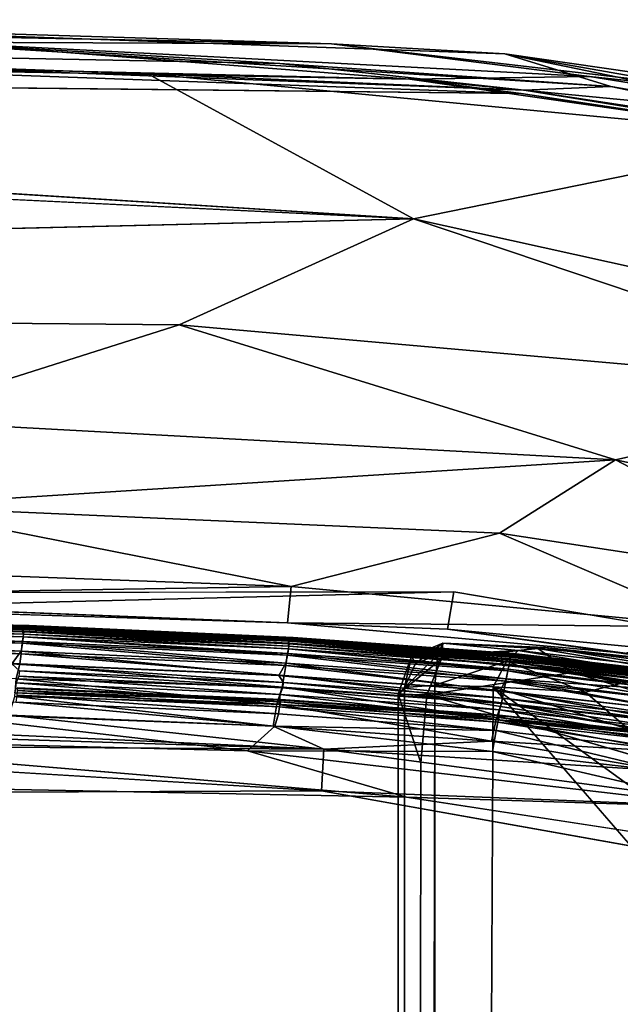
# Model space of a CAD drawing. Units: inches. Extents: x -44.1 to 44, y -25.6 to 25.7.
# Drawn here: x 35 to 37, y 22.3 to 25.5 of the extents above; entities that cross this region are included whole.
import ezdxf

# ---------------------------------------------------------------- set-up
doc = ezdxf.new("R2010")
doc.units = ezdxf.units.IN
doc.header["$MEASUREMENT"] = 0
doc.layers.add('SEAT-INSIDEFABRIC', color=5, linetype='Continuous')
doc.layers.add('SEAT-OUTSIDEFABRIC', color=5, linetype='Continuous')

msp = doc.modelspace()

# ---------------------------------------------------------------- linework, layer by layer
at = {"layer": 'SEAT-INSIDEFABRIC'}
for points in [[(35.0107, 23.5173, 8.7277), (33.9649, 23.5446, 8.7276), (33.9685, 23.5548, 9.0806)], [(35.0159, 23.5071, 8.6253), (33.9739, 23.5344, 8.6253), (33.9649, 23.5446, 8.7276)], [(33.9649, 23.5446, 8.7276), (35.0107, 23.5173, 8.7277), (35.0159, 23.5071, 8.6253)], [(35.0136, 23.5275, 9.0808), (33.9685, 23.5548, 9.0806), (33.975, 23.5619, 10.3602)], [(33.9685, 23.5548, 9.0806), (35.0136, 23.5275, 9.0808), (35.0107, 23.5173, 8.7277)], [(33.9745, 23.5419, 17.1193), (33.9739, 23.5344, 17.1922), (35.0159, 23.5071, 17.1922)], [(33.9752, 23.5501, 16.9526), (33.9745, 23.5419, 17.1193), (35.0168, 23.5146, 17.1193)], [(35.0159, 23.5071, 17.1922), (35.0168, 23.5146, 17.1193), (33.9745, 23.5419, 17.1193)], [(33.975, 23.5619, 10.3602), (35.0167, 23.5333, 10.0335), (35.0136, 23.5275, 9.0808)], [(33.9759, 23.5579, 16.4045), (33.9752, 23.5501, 16.9526), (35.0138, 23.5233, 16.9397)], [(35.0168, 23.5146, 17.1193), (35.0138, 23.5233, 16.9397), (33.9752, 23.5501, 16.9526)], [(35.0138, 23.5233, 16.9397), (35.0153, 23.5309, 16.3764), (33.9759, 23.5579, 16.4045)], [(35.011, 23.477, 8.541), (33.9693, 23.5042, 8.5411), (33.9732, 23.5255, 8.5855)], [(33.9732, 23.5255, 17.232), (33.9715, 23.5025, 17.2791), (35.0128, 23.4829, 17.2652)], [(33.9739, 23.5344, 17.1922), (33.9732, 23.5255, 17.232), (35.0149, 23.4983, 17.232)], [(35.0149, 23.4983, 8.5855), (33.9732, 23.5255, 8.5855), (33.9739, 23.5344, 8.6253)], [(33.9732, 23.5255, 8.5855), (35.0149, 23.4983, 8.5855), (35.011, 23.477, 8.541)], [(35.0128, 23.4829, 17.2652), (35.0149, 23.4983, 17.232), (33.9732, 23.5255, 17.232)], [(35.0149, 23.4983, 17.232), (35.0159, 23.5071, 17.1922), (33.9739, 23.5344, 17.1922)], [(33.9739, 23.5344, 8.6253), (35.0159, 23.5071, 8.6253), (35.0149, 23.4983, 8.5855)], [(35.8928, 23.478, 8.7277), (35.0107, 23.5173, 8.7277), (35.0136, 23.5275, 9.0808)], [(35.8956, 23.4678, 8.6253), (35.0159, 23.5071, 8.6253), (35.0107, 23.5173, 8.7277)], [(35.0107, 23.5173, 8.7277), (35.8928, 23.478, 8.7277), (35.8956, 23.4678, 8.6253)], [(35.8956, 23.4881, 9.081), (35.0136, 23.5275, 9.0808), (35.0167, 23.5333, 10.0335)], [(35.0136, 23.5275, 9.0808), (35.8956, 23.4881, 9.081), (35.8928, 23.478, 8.7277)], [(35.0153, 23.5309, 16.3764), (35.0138, 23.5233, 16.9397), (35.8954, 23.4839, 16.9398)], [(35.8968, 23.4753, 17.1193), (35.8954, 23.4839, 16.9398), (35.0138, 23.5233, 16.9397)], [(35.0138, 23.5233, 16.9397), (35.0168, 23.5146, 17.1193), (35.8968, 23.4753, 17.1193)], [(35.0159, 23.5071, 17.1922), (35.0149, 23.4983, 17.232), (35.8943, 23.459, 17.232)], [(35.8943, 23.459, 8.5855), (35.0149, 23.4983, 8.5855), (35.0159, 23.5071, 8.6253)], [(35.8954, 23.4839, 16.9398), (35.8969, 23.4914, 16.3771), (35.0153, 23.5309, 16.3764)], [(35.0168, 23.5146, 17.1193), (35.0159, 23.5071, 17.1922), (35.8956, 23.4678, 17.1922)], [(35.8943, 23.459, 17.232), (35.8956, 23.4678, 17.1922), (35.0159, 23.5071, 17.1922)], [(35.0159, 23.5071, 8.6253), (35.8956, 23.4678, 8.6253), (35.8943, 23.459, 8.5855)], [(35.0167, 23.5333, 10.0335), (35.8982, 23.4939, 10.0343), (35.8956, 23.4881, 9.081)], [(35.8956, 23.4678, 17.1922), (35.8968, 23.4753, 17.1193), (35.0168, 23.5146, 17.1193)], [(35.0079, 23.4424, 8.4949), (33.9677, 23.4695, 8.4949), (33.9693, 23.5042, 8.5411)], [(33.9715, 23.5025, 17.2791), (33.9688, 23.4685, 17.324), (35.0074, 23.4505, 17.3143)], [(33.9693, 23.5042, 8.5411), (35.011, 23.477, 8.541), (35.0079, 23.4424, 8.4949)], [(35.0074, 23.4505, 17.3143), (35.0128, 23.4829, 17.2652), (33.9715, 23.5025, 17.2791)], [(35.0128, 23.4829, 17.2652), (35.0074, 23.4505, 17.3143), (35.8856, 23.4115, 17.3143)], [(35.8854, 23.4035, 8.4949), (35.0079, 23.4424, 8.4949), (35.011, 23.477, 8.541)], [(35.8901, 23.4379, 8.5411), (35.011, 23.477, 8.541), (35.0149, 23.4983, 8.5855)], [(35.011, 23.477, 8.541), (35.8901, 23.4379, 8.5411), (35.8854, 23.4035, 8.4949)], [(35.0149, 23.4983, 17.232), (35.0128, 23.4829, 17.2652), (35.8917, 23.4437, 17.2652)], [(35.8856, 23.4115, 17.3143), (35.8917, 23.4437, 17.2652), (35.0128, 23.4829, 17.2652)], [(35.0149, 23.4983, 8.5855), (35.8943, 23.459, 8.5855), (35.8901, 23.4379, 8.5411)], [(35.8917, 23.4437, 17.2652), (35.8943, 23.459, 17.232), (35.0149, 23.4983, 17.232)], [(36.6272, 23.4251, 8.7277), (35.8928, 23.478, 8.7277), (35.8956, 23.4881, 9.081)], [(36.6281, 23.415, 8.6253), (35.8956, 23.4678, 8.6253), (35.8928, 23.478, 8.7277)], [(35.8928, 23.478, 8.7277), (36.6272, 23.4251, 8.7277), (36.6281, 23.415, 8.6253)], [(35.8969, 23.4914, 16.3771), (35.8954, 23.4839, 16.9398), (36.6294, 23.431, 16.9398)], [(35.8954, 23.4839, 16.9398), (35.8968, 23.4753, 17.1193), (36.6296, 23.4224, 17.1193)], [(36.6296, 23.4224, 17.1193), (36.6294, 23.431, 16.9398), (35.8954, 23.4839, 16.9398)], [(36.63, 23.4351, 9.0808), (35.8956, 23.4881, 9.081), (35.8982, 23.4939, 10.0343)], [(35.8956, 23.4881, 9.081), (36.63, 23.4351, 9.0808), (36.6272, 23.4251, 8.7277)], [(35.8968, 23.4753, 17.1193), (35.8956, 23.4678, 17.1922), (36.6281, 23.415, 17.1922)], [(36.6281, 23.415, 17.1922), (36.6296, 23.4224, 17.1193), (35.8968, 23.4753, 17.1193)], [(36.6294, 23.431, 16.9398), (36.6312, 23.4384, 16.3761), (35.8969, 23.4914, 16.3771)], [(35.8982, 23.4939, 10.0343), (36.6322, 23.4409, 10.0323), (36.63, 23.4351, 9.0808)], [(35.9101, 23.4961, 14.036), (36.6406, 23.4429, 14.0347), (36.6322, 23.4409, 10.0323)], [(36.6312, 23.4384, 16.3761), (36.6406, 23.4429, 14.0347), (35.9101, 23.4961, 14.036)], [(36.3151, 23.4104, 17.5282), (36.3024, 23.4347, 17.6276), (36.4059, 23.4776, 17.6413)], [(36.3024, 23.4347, 17.6276), (36.4014, 23.4252, 18.153), (36.4059, 23.4776, 17.6413)], [(36.4059, 23.4776, 17.6413), (36.3891, 23.4389, 17.4928), (36.3151, 23.4104, 17.5282)], [(36.3891, 23.4389, 17.4928), (36.4059, 23.4776, 17.6413), (36.656, 23.4537, 17.6258)], [(36.4014, 23.4252, 18.153), (36.7217, 23.4596, 19.187), (36.4059, 23.4776, 17.6413)], [(36.7464, 23.463, 18.1385), (36.4059, 23.4776, 17.6413), (36.7217, 23.4596, 19.187)], [(36.7464, 23.463, 18.1385), (36.656, 23.4537, 17.6258), (36.4059, 23.4776, 17.6413)], [(35.0035, 23.4086, 8.4633), (33.964, 23.4355, 8.4633), (33.9677, 23.4695, 8.4949)], [(33.9677, 23.4695, 8.4949), (35.0079, 23.4424, 8.4949), (35.0035, 23.4086, 8.4633)], [(34.9772, 23.4091, 17.3538), (35.0074, 23.4505, 17.3143), (33.9688, 23.4685, 17.324)], [(35.0074, 23.4505, 17.3143), (34.9772, 23.4091, 17.3538), (35.8623, 23.3705, 17.3538)], [(35.8798, 23.3699, 8.4633), (35.0035, 23.4086, 8.4633), (35.0079, 23.4424, 8.4949)], [(35.8623, 23.3705, 17.3538), (35.8856, 23.4115, 17.3143), (35.0074, 23.4505, 17.3143)], [(35.0079, 23.4424, 8.4949), (35.8854, 23.4035, 8.4949), (35.8798, 23.3699, 8.4633)], [(35.8917, 23.4437, 17.2652), (35.8856, 23.4115, 17.3143), (36.6161, 23.3592, 17.3143)], [(36.6215, 23.3853, 8.541), (35.8901, 23.4379, 8.5411), (35.8943, 23.459, 8.5855)], [(35.8943, 23.459, 17.232), (35.8917, 23.4437, 17.2652), (36.6232, 23.3911, 17.2653)], [(36.6161, 23.3592, 17.3143), (36.6232, 23.3911, 17.2653), (35.8917, 23.4437, 17.2652)], [(35.8956, 23.4678, 17.1922), (35.8943, 23.459, 17.232), (36.6264, 23.4063, 17.232)], [(36.6264, 23.4063, 8.5855), (35.8943, 23.459, 8.5855), (35.8956, 23.4678, 8.6253)], [(35.8943, 23.459, 8.5855), (36.6264, 23.4063, 8.5855), (36.6215, 23.3853, 8.541)], [(36.6232, 23.3911, 17.2653), (36.6264, 23.4063, 17.232), (35.8943, 23.459, 17.232)], [(36.6264, 23.4063, 17.232), (36.6281, 23.415, 17.1922), (35.8956, 23.4678, 17.1922)], [(35.8956, 23.4678, 8.6253), (36.6281, 23.415, 8.6253), (36.6264, 23.4063, 8.5855)], [(36.656, 23.4537, 17.6258), (36.6185, 23.4177, 17.4905), (36.3891, 23.4389, 17.4928)], [(36.7217, 23.4596, 19.187), (36.4014, 23.4252, 18.153), (36.8356, 23.3808, 20.2035)], [(36.6185, 23.4177, 17.4905), (36.656, 23.4537, 17.6258), (37.11, 23.3787, 17.6249)], [(37.232, 23.367, 9.0805), (36.63, 23.4351, 9.0808), (36.6322, 23.4409, 10.0323)], [(36.6406, 23.4429, 14.0347), (36.6312, 23.4384, 16.3761), (37.2332, 23.3703, 16.376)], [(37.2341, 23.3727, 10.0327), (36.6322, 23.4409, 10.0323), (36.6406, 23.4429, 14.0347)], [(36.6322, 23.4409, 10.0323), (37.2341, 23.3727, 10.0327), (37.232, 23.367, 9.0805)], [(36.6406, 23.4429, 14.0347), (37.24, 23.3747, 14.0337), (37.2341, 23.3727, 10.0327)], [(37.2332, 23.3703, 16.376), (37.24, 23.3747, 14.0337), (36.6406, 23.4429, 14.0347)], [(36.656, 23.4537, 17.6258), (36.7464, 23.463, 18.1385), (37.1787, 23.393, 17.9835)], [(37.1787, 23.393, 17.9835), (37.11, 23.3787, 17.6249), (36.656, 23.4537, 17.6258)], [(36.7217, 23.4596, 19.187), (37.0726, 23.4273, 19.8766), (36.7464, 23.463, 18.1385)], [(36.7217, 23.4596, 19.187), (37.0253, 23.4089, 20.6702), (37.0726, 23.4273, 19.8766)], [(37.349, 23.3839, 19.0995), (36.7464, 23.463, 18.1385), (37.0726, 23.4273, 19.8766)], [(36.7464, 23.463, 18.1385), (37.349, 23.3839, 19.0995), (37.1787, 23.393, 17.9835)], [(33.964, 23.4355, 8.4633), (35.0035, 23.4086, 8.4633), (34.9913, 23.3587, 8.4311)], [(35.8772, 23.3472, 17.3598), (35.8623, 23.3705, 17.3538), (34.9772, 23.4091, 17.3538)], [(34.9772, 23.4091, 17.3538), (35.0022, 23.3858, 17.3598), (35.8772, 23.3472, 17.3598)], [(35.8736, 23.3314, 8.4376), (34.9913, 23.3587, 8.4311), (35.0035, 23.4086, 8.4633)], [(35.0035, 23.4086, 8.4633), (35.8798, 23.3699, 8.4633), (35.8736, 23.3314, 8.4376)], [(35.8856, 23.4115, 17.3143), (35.8623, 23.3705, 17.3538), (36.5966, 23.3185, 17.3538)], [(36.6151, 23.3512, 8.4949), (35.8854, 23.4035, 8.4949), (35.8901, 23.4379, 8.5411)], [(36.5966, 23.3185, 17.3538), (36.6161, 23.3592, 17.3143), (35.8856, 23.4115, 17.3143)], [(35.8901, 23.4379, 8.5411), (36.6215, 23.3853, 8.541), (36.6151, 23.3512, 8.4949)], [(36.2787, 23.3304, 17.4914), (36.2577, 23.3088, 17.6243), (36.3024, 23.4347, 17.6276)], [(36.4014, 23.4252, 18.153), (36.3024, 23.4347, 17.6276), (36.2577, 23.3088, 17.6243)], [(36.2577, 23.3088, 17.6243), (36.3535, 23.306, 18.1244), (36.4014, 23.4252, 18.153)], [(36.3891, 23.4389, 17.4928), (36.3798, 23.338, 17.4422), (36.2787, 23.3304, 17.4914)], [(36.2787, 23.3304, 17.4914), (36.3151, 23.4104, 17.5282), (36.3891, 23.4389, 17.4928)], [(36.3024, 23.4347, 17.6276), (36.3151, 23.4104, 17.5282), (36.2787, 23.3304, 17.4914)], [(36.3535, 23.306, 18.1244), (36.8356, 23.3808, 20.2035), (36.4014, 23.4252, 18.153)], [(36.3798, 23.338, 17.4422), (36.3891, 23.4389, 17.4928), (36.6185, 23.4177, 17.4905)], [(36.6185, 23.4177, 17.4905), (36.5727, 23.3322, 17.4375), (36.3798, 23.338, 17.4422)], [(36.879, 23.3153, 17.4412), (36.5727, 23.3322, 17.4375), (36.6185, 23.4177, 17.4905)], [(36.6185, 23.4177, 17.4905), (37.026, 23.3515, 17.4894), (36.879, 23.3153, 17.4412)], [(37.11, 23.3787, 17.6249), (37.026, 23.3515, 17.4894), (36.6185, 23.4177, 17.4905)], [(36.6281, 23.415, 17.1922), (36.6264, 23.4063, 17.232), (37.2263, 23.3385, 17.232)], [(37.2263, 23.3385, 8.5855), (36.6264, 23.4063, 8.5855), (36.6281, 23.415, 8.6253)], [(37.2289, 23.3571, 8.7277), (36.6272, 23.4251, 8.7277), (36.63, 23.4351, 9.0808)], [(37.2285, 23.3471, 8.6253), (36.6281, 23.415, 8.6253), (36.6272, 23.4251, 8.7277)], [(36.6272, 23.4251, 8.7277), (37.2289, 23.3571, 8.7277), (37.2285, 23.3471, 8.6253)], [(36.6296, 23.4224, 17.1193), (36.6281, 23.415, 17.1922), (37.2285, 23.3471, 17.1922)], [(37.2263, 23.3385, 17.232), (37.2285, 23.3471, 17.1922), (36.6281, 23.415, 17.1922)], [(36.6281, 23.415, 8.6253), (37.2285, 23.3471, 8.6253), (37.2263, 23.3385, 8.5855)], [(36.6312, 23.4384, 16.3761), (36.6294, 23.431, 16.9398), (37.2312, 23.3629, 16.9397)], [(37.2303, 23.3544, 17.1193), (37.2312, 23.3629, 16.9397), (36.6294, 23.431, 16.9398)], [(36.6294, 23.431, 16.9398), (36.6296, 23.4224, 17.1193), (37.2303, 23.3544, 17.1193)], [(37.2285, 23.3471, 17.1922), (37.2303, 23.3544, 17.1193), (36.6296, 23.4224, 17.1193)], [(36.63, 23.4351, 9.0808), (37.232, 23.367, 9.0805), (37.2289, 23.3571, 8.7277)], [(37.2312, 23.3629, 16.9397), (37.2332, 23.3703, 16.376), (36.6312, 23.4384, 16.3761)], [(35.0022, 23.3858, 17.3598), (35.0004, 23.3678, 17.3549), (35.8747, 23.3293, 17.3548)], [(35.8747, 23.3293, 17.3548), (35.8772, 23.3472, 17.3598), (35.0022, 23.3858, 17.3598)], [(36.6083, 23.3179, 8.4633), (35.8798, 23.3699, 8.4633), (35.8854, 23.4035, 8.4949)], [(35.8854, 23.4035, 8.4949), (36.6151, 23.3512, 8.4949), (36.6083, 23.3179, 8.4633)], [(36.3535, 23.306, 18.1244), (37.9109, 23.0597, 25.4562), (36.8356, 23.3808, 20.2035)], [(37.2126, 23.284, 8.4949), (36.6151, 23.3512, 8.4949), (36.6215, 23.3853, 8.541)], [(36.6232, 23.3911, 17.2653), (36.6161, 23.3592, 17.3143), (37.2207, 23.3176, 17.2766)], [(37.2208, 23.3177, 8.5411), (36.6215, 23.3853, 8.541), (36.6264, 23.4063, 8.5855)], [(36.6215, 23.3853, 8.541), (37.2208, 23.3177, 8.5411), (37.2126, 23.284, 8.4949)], [(36.6264, 23.4063, 17.232), (36.6232, 23.3911, 17.2653), (37.2207, 23.3176, 17.2766)], [(36.6264, 23.4063, 8.5855), (37.2263, 23.3385, 8.5855), (37.2208, 23.3177, 8.5411)], [(37.2207, 23.3176, 17.2766), (37.2263, 23.3385, 17.232), (36.6264, 23.4063, 17.232)], [(36.8356, 23.3808, 20.2035), (37.9316, 23.1456, 25.426), (37.758, 23.2344, 24.2619)], [(37.9316, 23.1456, 25.426), (36.8356, 23.3808, 20.2035), (37.9109, 23.0597, 25.4562)], [(35.8553, 23.2754, 8.4123), (34.9865, 23.3003, 8.4088), (34.9913, 23.3587, 8.4311)], [(34.9907, 23.3458, 17.3349), (34.9869, 23.3124, 17.2917), (35.8621, 23.2743, 17.2915)], [(35.0004, 23.3678, 17.3549), (34.9907, 23.3458, 17.3349), (35.8663, 23.3075, 17.3348)], [(35.8621, 23.2743, 17.2915), (35.8663, 23.3075, 17.3348), (34.9907, 23.3458, 17.3349)], [(34.9913, 23.3587, 8.4311), (35.8736, 23.3314, 8.4376), (35.8553, 23.2754, 8.4123)], [(35.8663, 23.3075, 17.3348), (35.8747, 23.3293, 17.3548), (35.0004, 23.3678, 17.3549)], [(36.6045, 23.2954, 17.3598), (36.5966, 23.3185, 17.3538), (35.8623, 23.3705, 17.3538)], [(35.8623, 23.3705, 17.3538), (35.8772, 23.3472, 17.3598), (36.6045, 23.2954, 17.3598)], [(36.6006, 23.2797, 8.4376), (35.8736, 23.3314, 8.4376), (35.8798, 23.3699, 8.4633)], [(35.8772, 23.3472, 17.3598), (35.8747, 23.3293, 17.3548), (36.6012, 23.2776, 17.3548)], [(36.6012, 23.2776, 17.3548), (36.6045, 23.2954, 17.3598), (35.8772, 23.3472, 17.3598)], [(35.8798, 23.3699, 8.4633), (36.6083, 23.3179, 8.4633), (36.6006, 23.2797, 8.4376)], [(36.6161, 23.3592, 17.3143), (36.5966, 23.3185, 17.3538), (37.1965, 23.2517, 17.3538)], [(37.2043, 23.251, 8.4633), (36.6083, 23.3179, 8.4633), (36.6151, 23.3512, 8.4949)], [(36.6151, 23.3512, 8.4949), (37.2126, 23.284, 8.4949), (37.2043, 23.251, 8.4633)], [(37.1965, 23.2517, 17.3538), (37.2126, 23.2844, 17.3225), (36.6161, 23.3592, 17.3143)], [(37.2126, 23.2844, 17.3225), (37.2207, 23.3176, 17.2766), (36.6161, 23.3592, 17.3143)], [(37.0215, 23.1927, 17.4382), (36.879, 23.3153, 17.4412), (37.026, 23.3515, 17.4894)], [(34.9869, 23.3124, 17.2917), (34.9906, 23.3271, 17.3445), (35.8653, 23.2889, 17.3444)], [(35.8653, 23.2889, 17.3444), (35.8621, 23.2743, 17.2915), (34.9869, 23.3124, 17.2917)], [(34.9906, 23.3271, 17.3445), (34.9959, 23.3289, 17.3746), (35.8688, 23.2906, 17.3746)], [(35.8688, 23.2906, 17.3746), (35.8653, 23.2889, 17.3444), (34.9906, 23.3271, 17.3445)], [(34.9948, 23.3209, 17.3927), (34.9929, 23.3048, 17.4051), (35.8648, 23.2667, 17.4051)], [(34.9959, 23.3289, 17.3746), (34.9948, 23.3209, 17.3927), (35.8673, 23.2827, 17.3927)], [(35.8648, 23.2667, 17.4051), (35.8673, 23.2827, 17.3927), (34.9948, 23.3209, 17.3927)], [(35.8673, 23.2827, 17.3927), (35.8688, 23.2906, 17.3746), (34.9959, 23.3289, 17.3746)], [(36.5834, 23.2242, 8.4123), (35.8553, 23.2754, 8.4123), (35.8736, 23.3314, 8.4376)], [(35.8747, 23.3293, 17.3548), (35.8663, 23.3075, 17.3348), (36.5937, 23.2561, 17.3349)], [(35.8736, 23.3314, 8.4376), (36.6006, 23.2797, 8.4376), (36.5834, 23.2242, 8.4123)], [(36.5937, 23.2561, 17.3349), (36.6012, 23.2776, 17.3548), (35.8747, 23.3293, 17.3548)], [(36.2577, 23.3088, 17.6243), (36.2787, 23.3304, 17.4914), (36.2786, -23.402, 17.4909)], [(36.2786, -23.402, 17.4909), (36.2787, 23.3304, 17.4914), (36.3798, 23.338, 17.4422)], [(36.3798, 23.338, 17.4422), (36.3803, -23.41, 17.4419), (36.2786, -23.402, 17.4909)], [(36.3803, -23.41, 17.4419), (36.3798, 23.338, 17.4422), (36.5727, 23.3322, 17.4375)], [(37.0793, 22.9657, 17.4342), (37.6625, 22.0739, 17.432), (36.5727, 23.3322, 17.4375)], [(37.0215, 23.1927, 17.4382), (37.0793, 22.9657, 17.4342), (36.5727, 23.3322, 17.4375)], [(36.879, 23.3153, 17.4412), (37.0215, 23.1927, 17.4382), (36.5727, 23.3322, 17.4375)], [(37.1993, 23.2288, 17.3598), (37.1965, 23.2517, 17.3538), (36.5966, 23.3185, 17.3538)], [(36.5966, 23.3185, 17.3538), (36.6045, 23.2954, 17.3598), (37.1993, 23.2288, 17.3598)], [(37.1949, 23.2133, 8.4376), (36.6006, 23.2797, 8.4376), (36.6083, 23.3179, 8.4633)], [(36.6083, 23.3179, 8.4633), (37.2043, 23.251, 8.4633), (37.1949, 23.2133, 8.4376)], [(34.9905, 23.2816, 17.4135), (34.6462, 23.2492, 17.4219), (35.8487, 23.2019, 17.4217)], [(35.8439, 23.2018, 8.3959), (34.9677, 23.239, 8.3959), (34.9865, 23.3003, 8.4088)], [(34.9865, 23.3003, 8.4088), (35.8553, 23.2754, 8.4123), (35.8439, 23.2018, 8.3959)], [(34.9929, 23.3048, 17.4051), (34.9905, 23.2816, 17.4135), (35.8616, 23.2437, 17.4135)], [(35.8487, 23.2019, 17.4217), (35.8616, 23.2437, 17.4135), (34.9905, 23.2816, 17.4135)], [(35.8616, 23.2437, 17.4135), (35.8648, 23.2667, 17.4051), (34.9929, 23.3048, 17.4051)], [(35.8663, 23.3075, 17.3348), (35.8621, 23.2743, 17.2915), (36.588, 23.2231, 17.2916)], [(35.8621, 23.2743, 17.2915), (35.8653, 23.2889, 17.3444), (36.5911, 23.2376, 17.3445)], [(35.8673, 23.2827, 17.3927), (35.8648, 23.2667, 17.4051), (36.5886, 23.2155, 17.4051)], [(35.8653, 23.2889, 17.3444), (35.8688, 23.2906, 17.3746), (36.5936, 23.2392, 17.3746)], [(36.5936, 23.2392, 17.3746), (36.5911, 23.2376, 17.3445), (35.8653, 23.2889, 17.3444)], [(36.588, 23.2231, 17.2916), (36.5937, 23.2561, 17.3349), (35.8663, 23.3075, 17.3348)], [(35.8688, 23.2906, 17.3746), (35.8673, 23.2827, 17.3927), (36.5918, 23.2314, 17.3927)], [(36.5886, 23.2155, 17.4051), (36.5918, 23.2314, 17.3927), (35.8673, 23.2827, 17.3927)], [(36.5918, 23.2314, 17.3927), (36.5936, 23.2392, 17.3746), (35.8688, 23.2906, 17.3746)], [(36.2786, -23.402, 17.4909), (36.2587, -23.3847, 17.6241), (36.2577, 23.3088, 17.6243)], [(36.3335, 23.0807, 18.0705), (36.2577, 23.3088, 17.6243), (36.2587, -23.3847, 17.6241)], [(36.2577, 23.3088, 17.6243), (36.3335, 23.0807, 18.0705), (36.3535, 23.306, 18.1244)], [(37.9109, 23.0597, 25.4562), (36.3535, 23.306, 18.1244), (37.7838, 22.886, 24.9055)], [(37.1824, 23.1685, 8.4164), (36.5834, 23.2242, 8.4123), (36.6006, 23.2797, 8.4376)], [(36.6012, 23.2776, 17.3548), (36.5937, 23.2561, 17.3349), (37.1876, 23.1901, 17.3351)], [(36.6006, 23.2797, 8.4376), (37.1949, 23.2133, 8.4376), (37.1824, 23.1685, 8.4164)], [(36.6045, 23.2954, 17.3598), (36.6012, 23.2776, 17.3548), (37.1951, 23.2113, 17.3548)], [(37.1876, 23.1901, 17.3351), (37.1951, 23.2113, 17.3548), (36.6012, 23.2776, 17.3548)], [(37.1951, 23.2113, 17.3548), (37.1993, 23.2288, 17.3598), (36.6045, 23.2954, 17.3598)], [(36.012, 23.1256, 8.3887), (32.8976, 23.2241, 8.3899), (32.9282, 23.2652, 8.3938)], [(32.9282, 23.2652, 8.3938), (34.9677, 23.239, 8.3959), (36.012, 23.1256, 8.3887)], [(34.6462, 23.2492, 17.4219), (33.9005, 23.1674, 17.4304), (35.758, 23.1206, 17.4301)], [(35.758, 23.1206, 17.4301), (35.8487, 23.2019, 17.4217), (34.6462, 23.2492, 17.4219)], [(36.5679, 23.1521, 8.396), (35.8439, 23.2018, 8.3959), (35.8553, 23.2754, 8.4123)], [(35.8553, 23.2754, 8.4123), (36.5834, 23.2242, 8.4123), (36.5679, 23.1521, 8.396)], [(35.8648, 23.2667, 17.4051), (35.8616, 23.2437, 17.4135), (36.5833, 23.1875, 17.4152)], [(36.5911, 23.2376, 17.3445), (36.588, 23.2231, 17.2916), (35.8621, 23.2743, 17.2915)], [(36.5833, 23.1875, 17.4152), (36.5886, 23.2155, 17.4051), (35.8648, 23.2667, 17.4051)], [(36.5937, 23.2561, 17.3349), (36.588, 23.2231, 17.2916), (37.1805, 23.1573, 17.2914)], [(37.1805, 23.1573, 17.2914), (37.1876, 23.1901, 17.3351), (36.5937, 23.2561, 17.3349)], [(36.012, 23.1256, 8.3887), (33.4669, 23.1418, 8.3859), (32.8976, 23.2241, 8.3899)], [(34.9677, 23.239, 8.3959), (35.8439, 23.2018, 8.3959), (36.012, 23.1256, 8.3887)], [(35.8616, 23.2437, 17.4135), (35.8487, 23.2019, 17.4217), (36.5833, 23.1875, 17.4152)], [(37.1678, 23.1171, 8.4015), (36.5679, 23.1521, 8.396), (36.5834, 23.2242, 8.4123)], [(36.5886, 23.2155, 17.4051), (36.5833, 23.1875, 17.4152), (37.1731, 23.122, 17.4152)], [(36.5834, 23.2242, 8.4123), (37.1824, 23.1685, 8.4164), (37.1678, 23.1171, 8.4015)], [(36.588, 23.2231, 17.2916), (36.5911, 23.2376, 17.3445), (37.184, 23.1716, 17.3445)], [(37.184, 23.1716, 17.3445), (37.1805, 23.1573, 17.2914), (36.588, 23.2231, 17.2916)], [(36.5918, 23.2314, 17.3927), (36.5886, 23.2155, 17.4051), (37.1795, 23.1498, 17.4051)], [(37.1731, 23.122, 17.4152), (37.1795, 23.1498, 17.4051), (36.5886, 23.2155, 17.4051)], [(36.5911, 23.2376, 17.3445), (36.5936, 23.2392, 17.3746), (37.1857, 23.1733, 17.3746)], [(37.1857, 23.1733, 17.3746), (37.184, 23.1716, 17.3445), (36.5911, 23.2376, 17.3445)], [(36.5936, 23.2392, 17.3746), (36.5918, 23.2314, 17.3927), (37.1836, 23.1655, 17.3927)], [(37.1795, 23.1498, 17.4051), (37.1836, 23.1655, 17.3927), (36.5918, 23.2314, 17.3927)], [(37.1836, 23.1655, 17.3927), (37.1857, 23.1733, 17.3746), (36.5936, 23.2392, 17.3746)], [(35.8487, 23.2019, 17.4217), (35.758, 23.1206, 17.4301), (36.571, 23.1178, 17.4258)], [(35.8439, 23.2018, 8.3959), (36.5679, 23.1521, 8.396), (36.012, 23.1256, 8.3887)], [(36.571, 23.1178, 17.4258), (36.5833, 23.1875, 17.4152), (35.8487, 23.2019, 17.4217)], [(36.5833, 23.1875, 17.4152), (36.571, 23.1178, 17.4258), (37.1419, 23.0529, 17.4261)], [(37.1419, 23.0529, 17.4261), (37.1731, 23.122, 17.4152), (36.5833, 23.1875, 17.4152)], [(36.2861, 22.9666, 17.434), (35.758, 23.1206, 17.4301), (33.9005, 23.1674, 17.4304)], [(37.1423, 23.054, 8.3916), (36.012, 23.1256, 8.3887), (36.5679, 23.1521, 8.396)], [(36.5679, 23.1521, 8.396), (37.1678, 23.1171, 8.4015), (37.1423, 23.054, 8.3916)], [(36.004, 22.9876, 8.3837), (33.4669, 23.1418, 8.3859), (36.012, 23.1256, 8.3887)], [(36.571, 23.1178, 17.4258), (35.758, 23.1206, 17.4301), (37.3677, 22.9328, 17.4318)], [(36.2861, 22.9666, 17.434), (37.3677, 22.9328, 17.4318), (35.758, 23.1206, 17.4301)], [(37.4893, 22.9295, 8.3862), (36.004, 22.9876, 8.3837), (36.012, 23.1256, 8.3887)], [(36.012, 23.1256, 8.3887), (37.1423, 23.054, 8.3916), (37.4893, 22.9295, 8.3862)], [(37.3677, 22.9328, 17.4318), (37.1419, 23.0529, 17.4261), (36.571, 23.1178, 17.4258)], [(36.004, 22.9876, 8.3837), (37.4893, 22.9295, 8.3862), (37.419, 22.7358, 8.3823)], [(36.2861, 22.9666, 17.434), (37.6724, 22.7544, 17.4348), (37.3677, 22.9328, 17.4318)]]:
    msp.add_3dface(points, dxfattribs=at)
for points, invisible_edges in [([(35.0344, 23.5356, 14.0344), (33.975, 23.5619, 10.3602), (33.9799, 23.5622, 14.9142)], 2), ([(33.975, 23.5619, 10.3602), (35.0344, 23.5356, 14.0344), (35.0167, 23.5333, 10.0335)], 2), ([(33.9799, 23.5622, 14.9142), (33.9759, 23.5579, 16.4045), (35.0153, 23.5309, 16.3764)], 1), ([(35.0153, 23.5309, 16.3764), (35.0344, 23.5356, 14.0344), (33.9799, 23.5622, 14.9142)], 1), ([(35.0344, 23.5356, 14.0344), (35.0153, 23.5309, 16.3764), (35.8969, 23.4914, 16.3771)], 1), ([(35.8982, 23.4939, 10.0343), (35.0167, 23.5333, 10.0335), (35.0344, 23.5356, 14.0344)], 2), ([(35.0344, 23.5356, 14.0344), (35.9101, 23.4961, 14.036), (35.8982, 23.4939, 10.0343)], 2), ([(35.8969, 23.4914, 16.3771), (35.9101, 23.4961, 14.036), (35.0344, 23.5356, 14.0344)], 1), ([(35.9101, 23.4961, 14.036), (35.8969, 23.4914, 16.3771), (36.6312, 23.4384, 16.3761)], 1), ([(36.6322, 23.4409, 10.0323), (35.8982, 23.4939, 10.0343), (35.9101, 23.4961, 14.036)], 2), ([(37.0253, 23.4089, 20.6702), (36.7217, 23.4596, 19.187), (36.8356, 23.3808, 20.2035)], 12), ([(37.758, 23.2344, 24.2619), (37.0253, 23.4089, 20.6702), (36.8356, 23.3808, 20.2035)], 2), ([(36.5727, 23.3322, 17.4375), (36.7556, -22.894, 17.4328), (36.3803, -23.41, 17.4419)], 1), ([(37.6625, 22.0739, 17.432), (36.7556, -22.894, 17.4328), (36.5727, 23.3322, 17.4375)], 3), ([(36.3335, 23.0807, 18.0705), (37.7838, 22.886, 24.9055), (36.3535, 23.306, 18.1244)], 1), ([(21.419, 23.1355, 17.4328), (36.2861, 22.9666, 17.434), (23.6098, 23.2131, 17.4302)], 1), ([(36.2861, 22.9666, 17.434), (33.9005, 23.1674, 17.4304), (23.6098, 23.2131, 17.4302)], 2), ([(21.7961, 23.1236, 8.3842), (36.004, 22.9876, 8.3837), (19.9166, 22.9315, 8.3822)], 1), ([(19.9194, 22.972, 17.4349), (36.2861, 22.9666, 17.434), (21.419, 23.1355, 17.4328)], 3), ([(21.7961, 23.1236, 8.3842), (33.4669, 23.1418, 8.3859), (36.004, 22.9876, 8.3837)], 12), ([(36.2587, -23.3847, 17.6241), (36.34, -23.152, 18.1017), (36.3335, 23.0807, 18.0705)], 2), ([(37.7838, 22.886, 24.9055), (36.3335, 23.0807, 18.0705), (36.34, -23.152, 18.1017)], 15), ([(37.419, 22.7358, 8.3823), (19.9166, 22.9315, 8.3822), (36.004, 22.9876, 8.3837)], 1), ([(19.5786, 22.7151, 17.4355), (37.6724, 22.7544, 17.4348), (19.9194, 22.972, 17.4349)], 15), ([(19.9194, 22.972, 17.4349), (37.6724, 22.7544, 17.4348), (36.2861, 22.9666, 17.434)], 13), ([(41.4954, -17.6235, 8.382), (18.0083, -20.086, 8.3822), (19.9166, 22.9315, 8.3822)], 15), ([(41.4954, -17.6235, 8.382), (19.9166, 22.9315, 8.3822), (41.5375, 17.6578, 8.3821)], 15), ([(37.419, 22.7358, 8.3823), (41.5375, 17.6578, 8.3821), (19.9166, 22.9315, 8.3822)], 15), ([(37.7901, -22.9624, 24.9341), (37.7838, 22.886, 24.9055), (36.34, -23.152, 18.1017)], 15), ([(19.5786, 22.7151, 17.4355), (38.7617, 22.1409, 17.4354), (37.6724, 22.7544, 17.4348)], 15), ([(38.7617, 22.1409, 17.4354), (19.5786, 22.7151, 17.4355), (20.6186, 4.1949, 17.4358)], 15)]:
    msp.add_3dface(points, dxfattribs=dict(at, invisible_edges=invisible_edges))
at = {"layer": 'SEAT-OUTSIDEFABRIC'}
for points in [[(33.4312, 25.5448, 50.9273), (36.0373, 25.4651, 8.5958), (32.1497, 25.5401, 8.4488)], [(34.7158, 25.4705, 8.4232), (32.1497, 25.5401, 8.4488), (36.0373, 25.4651, 8.5958)], [(33.4312, 25.5448, 50.9273), (32.7054, 25.4628, 50.894), (35.8658, 25.3996, 50.9163)], [(36.0373, 25.4651, 8.5958), (33.4312, 25.5448, 50.9273), (36.6117, 25.4319, 50.92)], [(35.8658, 25.3996, 50.9163), (36.9636, 25.3228, 50.9331), (33.4312, 25.5448, 50.9273)], [(36.6117, 25.4319, 50.92), (33.4312, 25.5448, 50.9273), (36.9636, 25.3228, 50.9331)], [(33.4378, 25.3997, 8.567), (34.7158, 25.4705, 8.4232), (36.2972, 25.3477, 8.4472)], [(36.893, 25.3568, 8.4312), (36.2972, 25.3477, 8.4472), (34.7158, 25.4705, 8.4232)], [(36.0373, 25.4651, 8.5958), (36.893, 25.3568, 8.4312), (34.7158, 25.4705, 8.4232)], [(36.6117, 25.4319, 50.92), (37.8149, 25.2579, 8.5665), (36.0373, 25.4651, 8.5958)], [(37.8149, 25.2579, 8.5665), (36.893, 25.3568, 8.4312), (36.0373, 25.4651, 8.5958)], [(27.5481, 25.4355, 50.9258), (26.3699, 25.3642, 50.926), (36.3083, 24.8843, 50.9102)], [(35.4282, 25.3654, 50.9278), (36.6756, 25.3112, 50.7665), (32.7054, 25.4628, 50.894)], [(35.8658, 25.3996, 50.9163), (32.7054, 25.4628, 50.894), (36.6756, 25.3112, 50.7665)], [(38.5449, 25.0926, 50.9196), (37.8149, 25.2579, 8.5665), (36.6117, 25.4319, 50.92)], [(38.0358, 25.138, 50.9293), (38.5449, 25.0926, 50.9196), (36.6117, 25.4319, 50.92)], [(36.6117, 25.4319, 50.92), (36.9636, 25.3228, 50.9331), (38.0358, 25.138, 50.9293)], [(33.5688, 25.412, 8.4108), (36.6655, 25.2999, 8.405), (26.8276, 25.408, 8.3987)], [(33.5688, 25.412, 8.4108), (33.4378, 25.3997, 8.567), (36.2972, 25.3477, 8.4472)], [(36.2972, 25.3477, 8.4472), (36.6655, 25.2999, 8.405), (33.5688, 25.412, 8.4108)], [(36.6756, 25.3112, 50.7665), (36.9636, 25.3228, 50.9331), (35.8658, 25.3996, 50.9163)], [(37.6384, 25.1551, 50.9269), (35.4282, 25.3654, 50.9278), (36.3083, 24.8843, 50.9102)], [(36.6756, 25.3112, 50.7665), (35.4282, 25.3654, 50.9278), (37.6384, 25.1551, 50.9269)], [(36.893, 25.3568, 8.4312), (37.9439, 25.1882, 8.4303), (36.2972, 25.3477, 8.4472)], [(37.9439, 25.1882, 8.4303), (37.4405, 25.1833, 8.5733), (36.2972, 25.3477, 8.4472)], [(36.6655, 25.2999, 8.405), (36.2972, 25.3477, 8.4472), (37.4405, 25.1833, 8.5733)], [(37.8149, 25.2579, 8.5665), (37.9439, 25.1882, 8.4303), (36.893, 25.3568, 8.4312)], [(36.9636, 25.3228, 50.9331), (36.6756, 25.3112, 50.7665), (37.9685, 25.1142, 50.759)], [(37.6384, 25.1551, 50.9269), (37.9685, 25.1142, 50.759), (36.6756, 25.3112, 50.7665)], [(37.9685, 25.1142, 50.759), (38.0358, 25.138, 50.9293), (36.9636, 25.3228, 50.9331)], [(37.4405, 25.1833, 8.5733), (38.0574, 25.0852, 8.3952), (36.6655, 25.2999, 8.405)], [(36.3083, 24.8843, 50.9102), (39.3286, 24.2173, 50.9097), (37.6384, 25.1551, 50.9269)], [(35.5316, 24.5328, 50.8171), (36.3083, 24.8843, 50.9102), (25.4239, 24.6248, 50.8266)], [(37.9994, 24.3156, 50.8406), (36.3083, 24.8843, 50.9102), (35.5316, 24.5328, 50.8171)], [(39.3286, 24.2173, 50.9097), (36.3083, 24.8843, 50.9102), (37.9994, 24.3156, 50.8406)], [(34.5375, 24.2182, 50.6535), (35.5316, 24.5328, 50.8171), (25.4239, 24.6248, 50.8266)], [(34.5375, 24.2182, 50.6535), (36.9787, 24.0851, 50.658), (35.5316, 24.5328, 50.8171)], [(37.9994, 24.3156, 50.8406), (35.5316, 24.5328, 50.8171), (36.9787, 24.0851, 50.658)], [(36.9787, 24.0851, 50.658), (38.3906, 23.788, 50.6689), (37.9994, 24.3156, 50.8406)], [(36.9787, 24.0851, 50.658), (34.5375, 24.2182, 50.6535), (34.5528, 23.9319, 50.3908)], [(34.5528, 23.9319, 50.3908), (36.5935, 23.8423, 50.4053), (36.9787, 24.0851, 50.658)], [(36.5935, 23.8423, 50.4053), (37.7955, 23.6583, 50.4026), (36.9787, 24.0851, 50.658)], [(38.3906, 23.788, 50.6689), (36.9787, 24.0851, 50.658), (37.7955, 23.6583, 50.4026)], [(35.9036, 23.665, 50.0188), (34.5528, 23.9319, 50.3908), (33.4838, 23.7552, 50.0465)], [(36.5935, 23.8423, 50.4053), (34.5528, 23.9319, 50.3908), (35.9036, 23.665, 50.0188)], [(35.9036, 23.665, 50.0188), (37.3177, 23.5317, 50.0344), (36.5935, 23.8423, 50.4053)], [(37.7955, 23.6583, 50.4026), (36.5935, 23.8423, 50.4053), (37.3177, 23.5317, 50.0344)], [(35.9036, 23.665, 50.0188), (33.4838, 23.7552, 50.0465), (33.3357, 23.6248, 49.5823)], [(34.5233, 23.5993, 8.4144), (25.3315, 23.6356, 8.3952), (36.4429, 23.6475, 8.3808)], [(33.3357, 23.6248, 49.5823), (35.891, 23.5445, 49.4555), (35.9036, 23.665, 50.0188)], [(36.4429, 23.6475, 8.3808), (36.4218, 23.5234, 8.4257), (34.5233, 23.5993, 8.4144)], [(37.3177, 23.5317, 50.0344), (35.9036, 23.665, 50.0188), (35.891, 23.5445, 49.4555)], [(36.4218, 23.5234, 8.4257), (36.4429, 23.6475, 8.3808), (38.1647, 23.3565, 8.3841)], [(36.4218, 23.5234, 8.4257), (35.891, 23.5445, 49.4555), (34.5233, 23.5993, 8.4144)], [(35.891, 23.5445, 49.4555), (36.4218, 23.5234, 8.4257), (37.0106, 23.4444, 49.4539)], [(35.891, 23.5445, 49.4555), (37.0106, 23.4444, 49.4539), (37.3177, 23.5317, 50.0344)], [(37.0106, 23.4444, 49.4539), (36.4218, 23.5234, 8.4257), (37.5486, 23.3676, 8.4543)], [(37.5486, 23.3676, 8.4543), (36.4218, 23.5234, 8.4257), (38.1647, 23.3565, 8.3841)]]:
    msp.add_3dface(points, dxfattribs=at)
for points, invisible_edges in [([(32.7054, 25.4628, 50.894), (27.5481, 25.4355, 50.9258), (35.4282, 25.3654, 50.9278)], 2), ([(36.3083, 24.8843, 50.9102), (35.4282, 25.3654, 50.9278), (27.5481, 25.4355, 50.9258)], 2), ([(38.0574, 25.0852, 8.3952), (25.3315, 23.6356, 8.3952), (26.8276, 25.408, 8.3987)], 15), ([(36.6655, 25.2999, 8.405), (38.0574, 25.0852, 8.3952), (26.8276, 25.408, 8.3987)], 2), ([(26.3699, 25.3642, 50.926), (25.7443, 25.1406, 50.9293), (36.3083, 24.8843, 50.9102)], 2), ([(25.7443, 25.1406, 50.9293), (25.4239, 24.6248, 50.8266), (36.3083, 24.8843, 50.9102)], 12), ([(38.0574, 25.0852, 8.3952), (36.4429, 23.6475, 8.3808), (25.3315, 23.6356, 8.3952)], 13), ([(36.4429, 23.6475, 8.3808), (38.0574, 25.0852, 8.3952), (39.8962, 24.3685, 8.3947)], 15), ([(39.8962, 24.3685, 8.3947), (38.1647, 23.3565, 8.3841), (36.4429, 23.6475, 8.3808)], 12), ([(33.3357, 23.6248, 49.5823), (34.5233, 23.5993, 8.4144), (35.891, 23.5445, 49.4555)], 1)]:
    msp.add_3dface(points, dxfattribs=dict(at, invisible_edges=invisible_edges))

doc.saveas('drawing.dxf')
